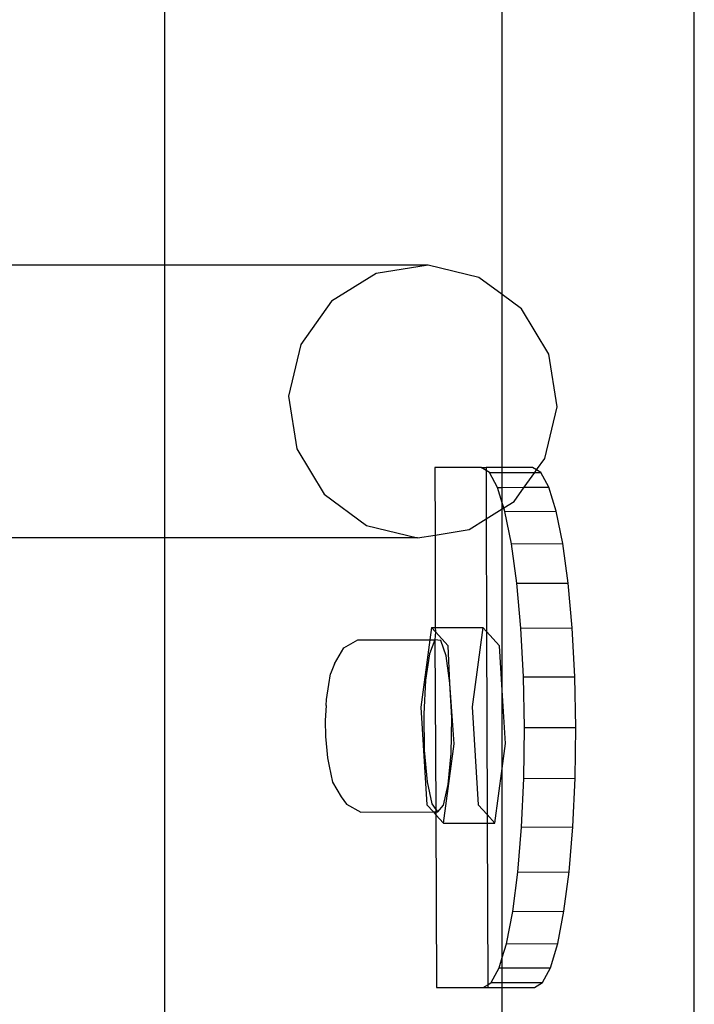
# Model space of a CAD drawing. Units: inches. Extents: x 8881 to 12636, y -785 to 1183.
# Drawn here: x 9330 to 9335, y 138 to 146 of the extents above; entities that cross this region are included whole.
import ezdxf

# ---------------------------------------------------------------- set-up
doc = ezdxf.new("R2010")
doc.units = ezdxf.units.IN
doc.header["$MEASUREMENT"] = 0
doc.layers.add('VP-EQ', color=7, linetype='Continuous', true_color=0x8a3492, plot=False)

# ---------------------------------------------------------------- blocks, each defined once
blk = doc.blocks.new('2408A')
at = {"layer": 'VP-EQ', "color": 0}
for p, q in [((9331.4265, 143.6311), (9331.4265, 149.2273)), ((9331.4265, 143.6311), (9331.4265, 149.2273)), ((9334.022, 143.4042), (9334.022, 148.4236)), ((9334.022, 143.4042), (9334.022, 148.4236)), ((9335.4993, 5.3236), (9335.4993, 147.9236)), ((9335.4993, 5.3236), (9335.4993, 147.9236)), ((9331.4265, 143.6311), (9321.7963, 143.6284)), ((9331.4265, 143.6311), (9321.7963, 143.6284)), ((9333.4507, 143.6317), (9331.4265, 143.6311)), ((9333.4507, 143.6317), (9331.4265, 143.6311)), ((9331.4265, 141.5328), (9331.4265, 143.6311)), ((9331.4265, 141.5328), (9331.4265, 143.6311)), ((9333.4507, 143.6317), (9333.0525, 143.5672)), ((9333.4507, 143.6317), (9333.0525, 143.5672)), ((9333.8427, 143.5364), (9333.4507, 143.6317)), ((9333.8427, 143.5364), (9333.4507, 143.6317)), ((9333.0525, 143.5672), (9332.7089, 143.3529)), ((9333.0525, 143.5672), (9332.7089, 143.3529)), ((9334.022, 143.4042), (9333.8427, 143.5364)), ((9334.022, 143.4042), (9333.8427, 143.5364)), ((9334.169, 143.2959), (9334.022, 143.4042)), ((9334.022, 142.075), (9334.022, 143.4042)), ((9334.169, 143.2959), (9334.022, 143.4042)), ((9334.022, 142.075), (9334.022, 143.4042)), ((9332.7089, 143.3529), (9332.4721, 143.0213)), ((9332.7089, 143.3529), (9332.4721, 143.0213)), ((9334.3798, 142.9468), (9334.169, 143.2959)), ((9334.3798, 142.9468), (9334.169, 143.2959)), ((9332.4721, 143.0213), (9332.3781, 142.6228)), ((9332.4721, 143.0213), (9332.3781, 142.6228)), ((9334.443, 142.5422), (9334.3798, 142.9468)), ((9334.443, 142.5422), (9334.3798, 142.9468)), ((9332.3781, 142.6228), (9332.4413, 142.2183)), ((9332.3781, 142.6228), (9332.4413, 142.2183)), ((9334.349, 142.1438), (9334.443, 142.5422)), ((9334.349, 142.1438), (9334.443, 142.5422)), ((9332.4413, 142.2183), (9332.6521, 141.8692)), ((9332.4413, 142.2183), (9332.6521, 141.8692)), ((9334.2864, 142.0562), (9334.349, 142.1438)), ((9334.2864, 142.0562), (9334.349, 142.1438)), ((9333.8606, 142.0736), (9333.5028, 142.0736)), ((9333.5028, 142.0736), (9333.5046, 141.5551)), ((9333.8606, 142.0736), (9333.5028, 142.0736)), ((9333.5028, 142.0736), (9333.5046, 141.5551)), ((9333.8606, 142.0736), (9333.8975, 142.075)), ((9333.8606, 142.0736), (9333.8975, 142.075)), ((9333.8976, 142.0513), (9333.8606, 142.0736)), ((9333.8976, 142.0513), (9333.8606, 142.0736)), ((9334.022, 142.075), (9333.8975, 142.075)), ((9333.8975, 142.075), (9333.8976, 142.0513)), ((9334.022, 142.075), (9333.8975, 142.075)), ((9333.8975, 142.075), (9333.8976, 142.0513)), ((9333.9242, 142.0352), (9333.8976, 142.0513)), ((9333.8976, 142.0513), (9333.8988, 141.6791)), ((9333.9242, 142.0352), (9333.8976, 142.0513)), ((9333.8976, 142.0513), (9333.8988, 141.6791)), ((9333.9242, 142.0352), (9334.022, 142.0356)), ((9333.9242, 142.0352), (9334.022, 142.0356)), ((9333.9856, 141.9214), (9333.9242, 142.0352)), ((9333.9856, 141.9214), (9333.9242, 142.0352)), ((9334.2553, 142.075), (9334.022, 142.075)), ((9334.022, 142.0356), (9334.022, 142.075)), ((9334.2553, 142.075), (9334.022, 142.075)), ((9334.022, 142.0356), (9334.022, 142.075)), ((9334.022, 142.0356), (9334.2723, 142.0364)), ((9334.022, 142.0356), (9334.2723, 142.0364)), ((9334.022, 141.9215), (9334.022, 142.0356)), ((9334.022, 141.9215), (9334.022, 142.0356)), ((9334.1907, 141.9221), (9334.2723, 142.0364)), ((9334.1907, 141.9221), (9334.2723, 142.0364)), ((9334.2864, 142.0562), (9334.2553, 142.075)), ((9334.2864, 142.0562), (9334.2553, 142.075)), ((9334.2723, 142.0364), (9334.2864, 142.0562)), ((9334.2723, 142.0364), (9334.2864, 142.0562)), ((9334.2723, 142.0364), (9334.3188, 142.0366)), ((9334.2723, 142.0364), (9334.3188, 142.0366)), ((9334.3188, 142.0366), (9334.2864, 142.0562)), ((9334.3188, 142.0366), (9334.2864, 142.0562)), ((9334.3802, 141.9228), (9334.3188, 142.0366)), ((9334.3802, 141.9228), (9334.3188, 142.0366)), ((9332.6521, 141.8692), (9332.9783, 141.6287)), ((9332.6521, 141.8692), (9332.9783, 141.6287)), ((9333.9856, 141.9214), (9334.022, 141.9215)), ((9333.9856, 141.9214), (9334.022, 141.9215)), ((9334.022, 141.8029), (9333.9856, 141.9214)), ((9334.022, 141.8029), (9333.9856, 141.9214)), ((9334.022, 141.9215), (9334.1907, 141.9221)), ((9334.022, 141.9215), (9334.1907, 141.9221)), ((9334.022, 141.8029), (9334.022, 141.9215)), ((9334.022, 141.8029), (9334.022, 141.9215)), ((9334.1122, 141.8122), (9334.1907, 141.9221)), ((9334.1122, 141.8122), (9334.1907, 141.9221)), ((9334.1907, 141.9221), (9334.3802, 141.9228)), ((9334.1907, 141.9221), (9334.3802, 141.9228)), ((9334.4371, 141.7379), (9334.3802, 141.9228)), ((9334.4371, 141.7379), (9334.3802, 141.9228)), ((9334.0341, 141.7635), (9334.022, 141.8029)), ((9334.022, 141.756), (9334.022, 141.8029)), ((9334.0341, 141.7635), (9334.022, 141.8029)), ((9334.022, 141.756), (9334.022, 141.8029)), ((9334.0341, 141.7635), (9334.1122, 141.8122)), ((9334.0341, 141.7635), (9334.1122, 141.8122)), ((9333.8988, 141.6791), (9334.022, 141.756)), ((9333.8988, 141.6791), (9334.022, 141.756)), ((9334.022, 141.756), (9334.0341, 141.7635)), ((9334.022, 141.756), (9334.0341, 141.7635)), ((9334.022, 140.362), (9334.022, 141.756)), ((9334.022, 140.362), (9334.022, 141.756)), ((9334.0424, 141.7366), (9334.0341, 141.7635)), ((9334.0424, 141.7366), (9334.0341, 141.7635)), ((9334.0424, 141.7366), (9334.4371, 141.7379)), ((9334.0424, 141.7366), (9334.4371, 141.7379)), ((9334.0926, 141.4878), (9334.0424, 141.7366)), ((9334.0926, 141.4878), (9334.0424, 141.7366)), ((9334.4872, 141.4892), (9334.4371, 141.7379)), ((9334.4872, 141.4892), (9334.4371, 141.7379)), ((9332.9783, 141.6287), (9333.3704, 141.5334)), ((9332.9783, 141.6287), (9333.3704, 141.5334)), ((9333.7685, 141.5978), (9333.8988, 141.6791)), ((9333.7685, 141.5978), (9333.8988, 141.6791)), ((9333.8988, 141.6791), (9333.9017, 140.8124)), ((9333.8988, 141.6791), (9333.9017, 140.8124)), ((9333.3704, 141.5334), (9333.5046, 141.5551)), ((9333.3704, 141.5334), (9333.5046, 141.5551)), ((9333.5046, 141.5551), (9333.7685, 141.5978)), ((9333.5046, 141.5551), (9333.7685, 141.5978)), ((9333.5046, 141.5551), (9333.5069, 140.8435)), ((9333.5046, 141.5551), (9333.5069, 140.8435)), ((9331.4265, 141.5328), (9321.797, 141.5302)), ((9331.4265, 141.5328), (9321.797, 141.5302)), ((9333.3704, 141.5334), (9331.4265, 141.5328)), ((9333.3704, 141.5334), (9331.4265, 141.5328)), ((9331.4265, 135.0472), (9331.4265, 141.5328)), ((9331.4265, 135.0472), (9331.4265, 141.5328)), ((9334.0926, 141.4878), (9334.4872, 141.4892)), ((9334.0926, 141.4878), (9334.4872, 141.4892)), ((9334.134, 141.1848), (9334.0926, 141.4878)), ((9334.134, 141.1848), (9334.0926, 141.4878)), ((9334.5287, 141.1861), (9334.4872, 141.4892)), ((9334.5287, 141.1861), (9334.4872, 141.4892)), ((9334.134, 141.1848), (9334.5287, 141.1861)), ((9334.134, 141.1848), (9334.5287, 141.1861)), ((9334.1652, 140.839), (9334.134, 141.1848)), ((9334.1652, 140.839), (9334.134, 141.1848)), ((9334.5599, 140.8404), (9334.5287, 141.1861)), ((9334.5599, 140.8404), (9334.5287, 141.1861)), ((9333.4777, 140.8434), (9333.4652, 140.7501)), ((9333.4777, 140.8434), (9333.4652, 140.7501)), ((9333.4777, 140.8434), (9333.5069, 140.8435)), ((9333.4777, 140.8434), (9333.5069, 140.8435)), ((9333.5071, 140.811), (9333.4777, 140.8434)), ((9333.5071, 140.811), (9333.4777, 140.8434)), ((9333.5071, 140.811), (9333.5029, 140.7503)), ((9333.5071, 140.811), (9333.5029, 140.7503)), ((9333.5069, 140.8435), (9333.8724, 140.8447)), ((9333.5069, 140.8435), (9333.8724, 140.8447)), ((9333.5069, 140.8435), (9333.5071, 140.811)), ((9333.5069, 140.8435), (9333.5071, 140.811)), ((9333.6062, 140.7018), (9333.5071, 140.811)), ((9333.6062, 140.7018), (9333.5071, 140.811)), ((9333.8724, 140.8447), (9333.7905, 140.2336)), ((9333.8724, 140.8447), (9333.7905, 140.2336)), ((9333.9017, 140.8124), (9333.8724, 140.8447)), ((9333.9017, 140.8124), (9333.8724, 140.8447)), ((9334.0009, 140.7031), (9333.9017, 140.8124)), ((9333.9017, 140.8124), (9333.9064, 139.4045)), ((9334.0009, 140.7031), (9333.9017, 140.8124)), ((9333.9017, 140.8124), (9333.9064, 139.4045)), ((9334.1652, 140.839), (9334.5599, 140.8404)), ((9334.1652, 140.839), (9334.5599, 140.8404)), ((9334.185, 140.4638), (9334.1652, 140.839)), ((9334.185, 140.4638), (9334.1652, 140.839)), ((9334.5797, 140.4652), (9334.5599, 140.8404)), ((9334.5797, 140.4652), (9334.5599, 140.8404)), ((9332.8022, 140.6879), (9332.9109, 140.7482)), ((9332.8022, 140.6879), (9332.9109, 140.7482)), ((9332.9109, 140.7482), (9333.4652, 140.7501)), ((9332.9109, 140.7482), (9333.4652, 140.7501)), ((9333.4652, 140.7501), (9333.3958, 140.2323)), ((9333.4652, 140.7501), (9333.3958, 140.2323)), ((9333.5029, 140.7503), (9333.4616, 140.6424)), ((9333.5029, 140.7503), (9333.4616, 140.6424)), ((9333.4652, 140.7501), (9333.5029, 140.7503)), ((9333.4652, 140.7501), (9333.5029, 140.7503)), ((9333.5029, 140.7503), (9333.5116, 139.4452)), ((9333.5481, 140.7445), (9333.5029, 140.7503)), ((9333.5029, 140.7503), (9333.5116, 139.4452)), ((9333.5481, 140.7445), (9333.5029, 140.7503)), ((9333.5894, 140.6263), (9333.5481, 140.7445)), ((9333.5894, 140.6263), (9333.5481, 140.7445)), ((9332.731, 140.5642), (9332.8022, 140.6879)), ((9332.731, 140.5642), (9332.8022, 140.6879)), ((9333.6197, 140.4159), (9333.6062, 140.7018)), ((9333.6197, 140.4159), (9333.6062, 140.7018)), ((9334.022, 140.362), (9334.0009, 140.7031)), ((9334.022, 140.362), (9334.0009, 140.7031)), ((9333.4616, 140.6424), (9333.4313, 140.4397)), ((9333.4616, 140.6424), (9333.4313, 140.4397)), ((9333.6197, 140.4159), (9333.5894, 140.6263)), ((9333.6197, 140.4159), (9333.5894, 140.6263)), ((9332.731, 140.5642), (9332.7013, 140.4865)), ((9332.731, 140.5642), (9332.7013, 140.4865)), ((9332.6876, 140.4049), (9332.7013, 140.4865)), ((9332.6876, 140.4049), (9332.7013, 140.4865)), ((9333.4313, 140.4397), (9333.4174, 140.1772)), ((9333.4313, 140.4397), (9333.4174, 140.1772)), ((9333.6336, 140.1499), (9333.6197, 140.4159)), ((9333.6529, 139.9491), (9333.6197, 140.4159)), ((9333.6336, 140.1499), (9333.6197, 140.4159)), ((9333.6529, 139.9491), (9333.6197, 140.4159)), ((9334.185, 140.4638), (9334.5797, 140.4652)), ((9334.185, 140.4638), (9334.5797, 140.4652)), ((9334.1926, 140.0736), (9334.185, 140.4638)), ((9334.1926, 140.0736), (9334.185, 140.4638)), ((9334.5872, 140.075), (9334.5797, 140.4652)), ((9334.5872, 140.075), (9334.5797, 140.4652)), ((9332.6703, 140.2889), (9332.6876, 140.4049)), ((9332.6703, 140.2889), (9332.6876, 140.4049)), ((9334.0475, 139.9504), (9334.022, 140.362)), ((9334.022, 139.7603), (9334.022, 140.362)), ((9334.0475, 139.9504), (9334.022, 140.362)), ((9334.022, 139.7603), (9334.022, 140.362)), ((9332.6665, 140.2438), (9332.6703, 140.2889)), ((9332.6665, 140.2438), (9332.6703, 140.2889)), ((9332.6665, 140.2438), (9332.6603, 140.1278)), ((9332.6665, 140.2438), (9332.6603, 140.1278)), ((9333.3958, 140.2323), (9333.4424, 139.4796)), ((9333.3958, 140.2323), (9333.4424, 139.4796)), ((9333.7905, 140.2336), (9333.8371, 139.481)), ((9333.7905, 140.2336), (9333.8371, 139.481)), ((9332.6603, 140.1278), (9332.6624, 140.0054)), ((9332.6603, 140.1278), (9332.6624, 140.0054)), ((9333.4174, 140.1772), (9333.4221, 139.9002)), ((9333.4174, 140.1772), (9333.4221, 139.9002)), ((9333.6289, 139.8741), (9333.6336, 140.1499)), ((9333.6289, 139.8741), (9333.6336, 140.1499)), ((9334.1876, 139.6835), (9334.1926, 140.0736)), ((9334.1876, 139.6835), (9334.1926, 140.0736)), ((9334.1926, 140.0736), (9334.5872, 140.075)), ((9334.1926, 140.0736), (9334.5872, 140.075)), ((9334.5823, 139.6848), (9334.5872, 140.075)), ((9334.5823, 139.6848), (9334.5872, 140.075)), ((9332.6624, 140.0054), (9332.6724, 139.8977)), ((9332.6624, 140.0054), (9332.6724, 139.8977)), ((9332.6724, 139.8977), (9332.6779, 139.8409)), ((9332.6724, 139.8977), (9332.6779, 139.8409)), ((9333.4221, 139.9002), (9333.4447, 139.6567)), ((9333.4221, 139.9002), (9333.4447, 139.6567)), ((9333.5709, 139.338), (9333.6529, 139.9491)), ((9333.5709, 139.338), (9333.6529, 139.9491)), ((9334.022, 139.7603), (9334.0475, 139.9504)), ((9334.022, 139.7603), (9334.0475, 139.9504)), ((9332.6779, 139.8409), (9332.6891, 139.7761)), ((9332.6779, 139.8409), (9332.6891, 139.7761)), ((9333.6063, 139.6362), (9333.6289, 139.8741)), ((9333.6063, 139.6362), (9333.6289, 139.8741)), ((9332.6891, 139.7761), (9332.7154, 139.655)), ((9332.6891, 139.7761), (9332.7154, 139.655)), ((9333.9656, 139.3394), (9334.022, 139.7603)), ((9333.9656, 139.3394), (9334.022, 139.7603)), ((9334.022, 138.3059), (9334.022, 139.7603)), ((9334.022, 138.3059), (9334.022, 139.7603)), ((9334.1704, 139.3083), (9334.1876, 139.6835)), ((9334.1704, 139.3083), (9334.1876, 139.6835)), ((9334.1876, 139.6835), (9334.5823, 139.6848)), ((9334.1876, 139.6835), (9334.5823, 139.6848)), ((9334.565, 139.3097), (9334.5823, 139.6848)), ((9334.565, 139.3097), (9334.5823, 139.6848)), ((9332.7154, 139.655), (9332.7825, 139.5415)), ((9332.7154, 139.655), (9332.7825, 139.5415)), ((9333.4447, 139.6567), (9333.4813, 139.4887)), ((9333.4447, 139.6567), (9333.4813, 139.4887)), ((9333.5697, 139.4775), (9333.6063, 139.6362)), ((9333.5697, 139.4775), (9333.6063, 139.6362)), ((9332.7825, 139.5415), (9332.8227, 139.4839)), ((9332.7825, 139.5415), (9332.8227, 139.4839)), ((9332.8227, 139.4839), (9332.9335, 139.4233)), ((9332.8227, 139.4839), (9332.9335, 139.4233)), ((9333.4424, 139.4796), (9333.4918, 139.4252)), ((9333.4424, 139.4796), (9333.4918, 139.4252)), ((9333.4813, 139.4887), (9333.5116, 139.4452)), ((9333.4813, 139.4887), (9333.5116, 139.4452)), ((9333.5116, 139.4452), (9333.5255, 139.4253)), ((9333.5116, 139.4452), (9333.5117, 139.4253)), ((9333.5116, 139.4452), (9333.5255, 139.4253)), ((9333.5116, 139.4452), (9333.5117, 139.4253)), ((9333.5255, 139.4253), (9333.5697, 139.4775)), ((9333.5255, 139.4253), (9333.5697, 139.4775)), ((9333.8371, 139.481), (9333.9064, 139.4045)), ((9333.8371, 139.481), (9333.9064, 139.4045)), ((9332.9335, 139.4233), (9333.4918, 139.4252)), ((9332.9335, 139.4233), (9333.4918, 139.4252)), ((9333.4918, 139.4252), (9333.5117, 139.4253)), ((9333.4918, 139.4252), (9333.5117, 139.4253)), ((9333.4918, 139.4252), (9333.5118, 139.4032)), ((9333.4918, 139.4252), (9333.5118, 139.4032)), ((9333.5117, 139.4253), (9333.5255, 139.4253)), ((9333.5117, 139.4253), (9333.5118, 139.4032)), ((9333.5117, 139.4253), (9333.5255, 139.4253)), ((9333.5117, 139.4253), (9333.5118, 139.4032)), ((9333.5118, 139.4032), (9333.5162, 138.0737)), ((9333.5118, 139.4032), (9333.5709, 139.338)), ((9333.5118, 139.4032), (9333.5162, 138.0737)), ((9333.5118, 139.4032), (9333.5709, 139.338)), ((9333.9064, 139.4045), (9333.9656, 139.3394)), ((9333.9064, 139.4045), (9333.9067, 139.3392)), ((9333.9064, 139.4045), (9333.9656, 139.3394)), ((9333.9064, 139.4045), (9333.9067, 139.3392)), ((9333.5709, 139.338), (9333.9067, 139.3392)), ((9333.5709, 139.338), (9333.9067, 139.3392)), ((9333.9067, 139.3392), (9333.9656, 139.3394)), ((9333.9067, 139.3392), (9333.9656, 139.3394)), ((9333.9067, 139.3392), (9333.9108, 138.096)), ((9333.9067, 139.3392), (9333.9108, 138.096)), ((9334.1415, 138.9625), (9334.1704, 139.3083)), ((9334.1415, 138.9625), (9334.1704, 139.3083)), ((9334.1704, 139.3083), (9334.565, 139.3097)), ((9334.1704, 139.3083), (9334.565, 139.3097)), ((9334.5361, 138.9639), (9334.565, 139.3097)), ((9334.5361, 138.9639), (9334.565, 139.3097)), ((9334.1021, 138.6594), (9334.1415, 138.9625)), ((9334.1021, 138.6594), (9334.1415, 138.9625)), ((9334.1415, 138.9625), (9334.5361, 138.9639)), ((9334.1415, 138.9625), (9334.5361, 138.9639)), ((9334.4967, 138.6608), (9334.5361, 138.9639)), ((9334.4967, 138.6608), (9334.5361, 138.9639)), ((9334.0536, 138.4107), (9334.1021, 138.6594)), ((9334.0536, 138.4107), (9334.1021, 138.6594)), ((9334.1021, 138.6594), (9334.4967, 138.6608)), ((9334.1021, 138.6594), (9334.4967, 138.6608)), ((9334.4483, 138.4121), (9334.4967, 138.6608)), ((9334.4483, 138.4121), (9334.4967, 138.6608)), ((9334.022, 138.3059), (9334.0536, 138.4107)), ((9334.022, 138.3059), (9334.0536, 138.4107)), ((9334.0536, 138.4107), (9334.4483, 138.4121)), ((9334.0536, 138.4107), (9334.4483, 138.4121)), ((9334.3927, 138.2273), (9334.4483, 138.4121)), ((9334.3927, 138.2273), (9334.4483, 138.4121)), ((9333.998, 138.2259), (9334.022, 138.3059)), ((9333.998, 138.2259), (9334.022, 138.3059)), ((9334.022, 138.226), (9334.022, 138.3059)), ((9334.022, 138.226), (9334.022, 138.3059)), ((9333.9374, 138.1121), (9333.998, 138.2259)), ((9333.9374, 138.1121), (9333.998, 138.2259)), ((9333.998, 138.2259), (9334.022, 138.226)), ((9333.998, 138.2259), (9334.022, 138.226)), ((9334.022, 138.226), (9334.3927, 138.2273)), ((9334.022, 138.226), (9334.3927, 138.2273)), ((9334.022, 138.1124), (9334.022, 138.226)), ((9334.022, 138.1124), (9334.022, 138.226)), ((9334.332, 138.1134), (9334.3927, 138.2273)), ((9334.332, 138.1134), (9334.3927, 138.2273)), ((9333.5162, 138.0737), (9333.874, 138.0737)), ((9333.5162, 138.0737), (9333.874, 138.0737)), ((9333.874, 138.0737), (9333.9108, 138.096)), ((9333.874, 138.0737), (9333.9108, 138.096)), ((9333.874, 138.0737), (9333.9109, 138.075)), ((9333.874, 138.0737), (9333.9109, 138.075)), ((9333.9108, 138.096), (9333.9374, 138.1121)), ((9333.9108, 138.096), (9333.9374, 138.1121)), ((9333.9108, 138.096), (9333.9109, 138.075)), ((9333.9108, 138.096), (9333.9109, 138.075)), ((9333.9109, 138.075), (9334.022, 138.0742)), ((9333.9109, 138.075), (9334.022, 138.0742)), ((9333.9374, 138.1121), (9334.022, 138.1124)), ((9333.9374, 138.1121), (9334.022, 138.1124)), ((9334.022, 138.1124), (9334.332, 138.1134)), ((9334.022, 138.1124), (9334.332, 138.1134)), ((9334.022, 138.0742), (9334.022, 138.1124)), ((9334.022, 138.0742), (9334.022, 138.1124)), ((9334.022, 138.0742), (9334.2687, 138.075)), ((9334.022, 138.0742), (9334.2687, 138.075)), ((9334.022, 134.8209), (9334.022, 138.0742)), ((9334.022, 134.8209), (9334.022, 138.0742)), ((9334.2687, 138.075), (9334.332, 138.1134)), ((9334.2687, 138.075), (9334.332, 138.1134))]:
    blk.add_line(p, q, dxfattribs=at)

msp = doc.modelspace()

# ---------------------------------------------------------------- block references
at = {"layer": 'VP-EQ', "color": 0}
msp.add_blockref('2408A', (0, 0), dxfattribs=at)

doc.saveas('drawing.dxf')
